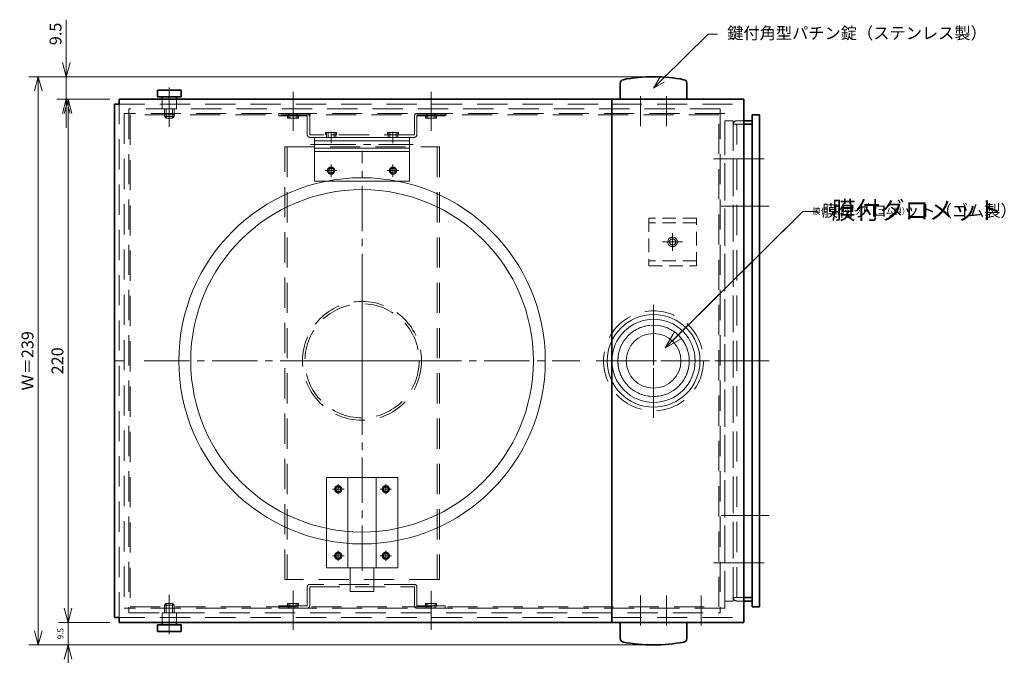
# Model space of a CAD drawing. Units: millimetres. Extents: x 7269 to 8031, y -7490 to -6948.
# Drawn here: x 7356 to 7769, y -7215 to -6948 of the extents above; entities that cross this region are included whole.
import ezdxf
from ezdxf import colors
from ezdxf.entities.mleader import LeaderData, LeaderLine
from ezdxf.math import Vec2, Vec3

# ---------------------------------------------------------------- set-up
doc = ezdxf.new("R2010")
doc.units = ezdxf.units.MM
doc.linetypes.add('CENTER2', pattern=[28.575, 19.05, -3.175, 3.175, -3.175])
doc.linetypes.add('DASHED', pattern=[19.05, 12.7, -6.35])
for name, color, linetype, lineweight in [('中心線', 1, 'CENTER2', 15), ('仮想線', 3, 'Continuous', 15), ('外形', 7, 'Continuous', 35), ('寸法文字 @ 2', 1, 'Continuous', 15), ('寸法線', 1, 'Continuous', 15), ('寸法線 @ 1', 1, 'Continuous', 15), ('寸法線 @ 2', 1, 'Continuous', 15), ('寸法線 @ 3', 1, 'Continuous', 15), ('隠れ線', 6, 'DASHED', 20)]:
    doc.layers.add(name, color=color, linetype=linetype, lineweight=lineweight)
doc.styles.get("Standard").update_dxf_attribs({"font": 'txt', "height": 2.5})
doc.dimstyles.get("Standard").update_dxf_attribs({"dimtxt": 3, "dimasz": 3, "dimexe": 2, "dimexo": 2, "dimgap": 1, "dimtad": 3, "dimdsep": 46, "dimtxsty": 'Standard', "dimblk": 'OPEN30', "dimcen": 7, "dimclrd": 256, "dimclre": 256, "dimclrt": 256, "dimadec": 0, "dimazin": 0, "dimtfac": 1, "dimtmove": 0, "dimatfit": 3, "dimldrblk": 'OPEN30', "dimfxl": 1, "dimtolj": 1, "dimtzin": 0, "dimlwd": -1, "dimlwe": -1, "dimarcsym": 0})

# ---------------------------------------------------------------- blocks, each defined once
blk = doc.blocks.new('227')
at = {"layer": '中心線'}
for p, q in [((-29, 113.16), (-29, 96.68)), ((29, 113.16), (29, 96.68)), ((-81, 111.65), (-81, 98.45)), ((117, 111.27), (117, 98.63)), ((128, 111.27), (128, 98.63)), ((155.96, 85), (147.71, 85)), ((0, 30.65), (0, -30.65)), ((122.5, 19.2), (122.5, -19.2)), ((28.87, 0), (-28.87, 0)), ((103.36, 0), (141.64, 0)), ((155.96, -85), (147.71, -85)), ((-81, -111.65), (-81, -98.45)), ((-29, -113.16), (-29, -96.68)), ((29, -113.16), (29, -96.68)), ((117, -111.27), (117, -98.63)), ((128, -111.27), (128, -98.63)), ((142.5, -111.27), (142.5, -98.63))]:
    blk.add_line(p, q, dxfattribs=at)
at = {"layer": '隠れ線'}
for p, q in [((-100, 104), (-100, -104)), ((152.5, 104), (-100, 104)), ((150.5, 106), (-98, 106)), ((-98, 106), (-98, -106)), ((-30.3, 104), (-27.7, 104)), ((150.5, 106), (150.5, -106)), ((152.5, -104), (152.5, 104)), ((152.5, -104), (-100, -104)), ((-98, -106), (150.5, -106))]:
    blk.add_line(p, q, dxfattribs=at)
for centre, radius in [((0, 0), 25), ((122.5, 0), 15)]:
    blk.add_circle(centre, radius, dxfattribs=at)
blk = doc.blocks.new('231')
at = {"layer": '中心線'}
blk.add_line((-29, 6.8), (-29, 11.07), dxfattribs=at)
at = {"layer": '隠れ線'}
for p, q in [((-35, 9), (-35, 10)), ((-35, 10), (-23, 10)), ((-23, 9), (-35, 9)), ((-31.3, 8), (-31.3, 9)), ((-31, 8), (-31, 10)), ((-30.3, 8), (-30.3, 10)), ((-29, 9), (-26.7, 9)), ((-27.7, 8), (-27.7, 10)), ((-27, 8), (-27, 10)), ((-26.7, 9), (-26.7, 8)), ((-23, 9), (-23, 1)), ((-22, 1), (-22, 9)), ((-22, 9), (-22, 9)), ((22, 9), (22, 1)), ((22, 9), (22, 9)), ((35, 10), (23, 10)), ((23, 1), (23, 9)), ((23, 9), (35, 9)), ((29, 9), (26.7, 9)), ((26.7, 9), (26.7, 8)), ((27, 8), (27, 10)), ((27.7, 8), (27.7, 10)), ((30.3, 8), (30.3, 10)), ((31, 8), (31, 10)), ((31.3, 8), (31.3, 9)), ((35, 9), (35, 10)), ((-26.7, 8), (-31.3, 8)), ((26.7, 8), (31.3, 8)), ((22, 1), (-22, 1)), ((-22, 0), (22, 0)), ((-10.7, 2), (-15.3, 2)), ((-15.3, 2), (-15.3, 1)), ((-15, 2), (-15, 0)), ((-14.3, 2), (-14.3, 0)), ((-13, 1), (-10.7, 1)), ((-11.7, 2), (-11.7, 0)), ((-11, 2), (-11, 0)), ((-10.7, 1), (-10.7, 2)), ((15.3, 2), (10.7, 2)), ((10.7, 2), (10.7, 1)), ((11, 2), (11, 0)), ((11.7, 2), (11.7, 0)), ((13, 1), (15.3, 1)), ((14.3, 2), (14.3, 0)), ((15, 2), (15, 0)), ((15.3, 1), (15.3, 2))]:
    blk.add_line(p, q, dxfattribs=at)
for centre, start, end in [((-23, 9), 0, 90), ((23, 9), 90, 180), ((-22, 1), 180, 270), ((22, 1), 270, 0)]:
    blk.add_arc(centre, 1, start, end, dxfattribs=at)
blk = doc.blocks.new('229')
at = {"layer": '中心線'}
blk.add_line((-29, -7.13), (-29, -11.44), dxfattribs=at)
at = {"layer": '隠れ線'}
for p, q in [((22, 0), (-22, 0)), ((-23, -1), (-23, -9)), ((-22, -9), (-22, -1)), ((-22, -1), (22, -1)), ((22, -1), (22, -9)), ((23, -9), (23, -1)), ((-26.7, -8), (-31.3, -8)), ((-31.3, -8), (-31.3, -9)), ((-31, -8), (-31, -10)), ((-30.3, -8), (-30.3, -10)), ((-27.7, -8), (-27.7, -10)), ((-27, -8), (-27, -10)), ((-26.7, -9), (-26.7, -8)), ((26.7, -9), (26.7, -8)), ((26.7, -8), (31.3, -8)), ((27, -8), (27, -10)), ((27.7, -8), (27.7, -10)), ((30.3, -8), (30.3, -10)), ((31, -8), (31, -10)), ((31.3, -8), (31.3, -9)), ((-23, -9), (-35, -9)), ((-35, -9), (-35, -10)), ((-35, -10), (-23, -10)), ((-29, -9), (-26.7, -9)), ((-22, -9), (-22, -9)), ((22, -9), (22, -9)), ((23, -9), (35, -9)), ((35, -10), (23, -10)), ((29, -9), (26.7, -9)), ((35, -9), (35, -10))]:
    blk.add_line(p, q, dxfattribs=at)
for centre, start, end in [((-22, -1), 90, 180), ((22, -1), 0, 90), ((-23, -9), 270, 0), ((23, -9), 180, 270)]:
    blk.add_arc(centre, 1, start, end, dxfattribs=at)
blk = doc.blocks.new('235')
at = {"layer": '中心線'}
for p, q in [((-45.5, 174.58), (-45.5, 169.42)), ((-19.5, 174.58), (-19.5, 169.42)), ((-43.16, 172), (-47.84, 172)), ((-21.84, 172), (-17.16, 172)), ((-44.26, 38), (-40.74, 38)), ((-42.5, 36.11), (-42.5, 39.89)), ((-20.74, 38), (-24.26, 38)), ((-22.5, 36.11), (-22.5, 39.89)), ((-44.26, 10), (-40.74, 10)), ((-42.5, 8.11), (-42.5, 11.89)), ((-20.74, 10), (-24.26, 10)), ((-22.5, 8.11), (-22.5, 11.89))]:
    blk.add_line(p, q, dxfattribs=at)
at = {"layer": '隠れ線'}
for p, q in [((-65, 182), (0, 182)), ((-65, 0), (-65, 182)), ((-64, 182), (-64, 0)), ((-1, 182), (-1, 0)), ((0, 182), (0, 0)), ((0, 0), (-65, 0))]:
    blk.add_line(p, q, dxfattribs=at)
for centre, radius in [((-45.5, 172), 1.5), ((-45.5, 172), 1), ((-19.5, 172), 1.5), ((-19.5, 172), 1), ((-42.5, 38), 1.5), ((-42.5, 38), 1), ((-22.5, 38), 1.5), ((-22.5, 38), 1), ((-42.5, 10), 1.5), ((-42.5, 10), 1), ((-22.5, 10), 1.5), ((-22.5, 10), 1)]:
    blk.add_circle(centre, radius, dxfattribs=at)
blk = doc.blocks.new('239')
at = {"layer": '中心線'}
for p, q in [((-13.04, 16.01), (-13.04, 20.84)), ((13, 16.01), (13, 20.84)), ((-21.65, 15.5), (21.5, 15.5)), ((-15.47, 4.5), (-10.6, 4.5)), ((-13.04, 2.43), (-13.04, 6.57)), ((10.57, 4.5), (15.43, 4.5)), ((13, 2.43), (13, 6.57))]:
    blk.add_line(p, q, dxfattribs=at)
at = {"layer": '仮想線'}
for p, q in [((-20, 0), (-20, 18.5)), ((-20, 18.5), (20, 18.5)), ((-20, 17), (20, 17)), ((20, 18.5), (20, 4.5)), ((-20, 14), (20, 14)), ((-20, 12.5), (20, 12.5)), ((20, 4.5), (20, 0)), ((20, 0), (-20, 0))]:
    blk.add_line(p, q, dxfattribs=at)
blk = doc.blocks.new('240')
at = {"layer": '中心線'}
for p, q in [((-10, 30.93), (-10, 35.07)), ((10, 30.93), (10, 35.07)), ((-12.43, 33), (-7.57, 33)), ((7.57, 33), (12.43, 33)), ((-12.43, 5), (-7.57, 5)), ((-10, 2.93), (-10, 7.07)), ((7.57, 5), (12.43, 5)), ((10, 2.93), (10, 7.07))]:
    blk.add_line(p, q, dxfattribs=at)
at = {"layer": '仮想線'}
for p, q in [((-15, 0), (-15, 38)), ((-15, 38), (15, 38)), ((-6, 38), (-6, 0)), ((6, 38), (6, 0)), ((15, 38), (15, 0)), ((15, 0), (-15, 0)), ((-5, 0), (-5, -10)), ((5, -10), (5, 0)), ((-5, -10), (5, -10))]:
    blk.add_line(p, q, dxfattribs=at)
blk = doc.blocks.new('202')
at = {"layer": '中心線'}
for p, q in [((0, -88.21), (0, 88.46)), ((-91.56, 0.13), (91.56, 0.13))]:
    blk.add_line(p, q, dxfattribs=at)
at = {"layer": '仮想線'}
for radius in [77, 72]:
    blk.add_circle((0, 0.13), radius, dxfattribs=at)
blk = doc.blocks.new('119')
at = {"layer": '中心線'}
for p, q in [((0, -24.03), (0, 24.03)), ((-24.18, 0), (24.18, 0))]:
    blk.add_line(p, q, dxfattribs=at)
at = {"layer": '仮想線'}
for radius in [19.5, 17.5, 15, 11.5]:
    blk.add_circle((0, 0), radius, dxfattribs=at)
blk = doc.blocks.new('223')
at = {"layer": '隠れ線'}
for p, q in [((150, 103.5), (-97.5, 103.5)), ((-97.5, 103.5), (-97.5, -103.5)), ((150, -103.5), (150, 103.5)), ((-97.5, -103.5), (150, -103.5))]:
    blk.add_line(p, q, dxfattribs=at)
for centre, radius in [((0, 0), 24), ((122.5, 0), 21)]:
    blk.add_circle(centre, radius, dxfattribs=at)
blk = doc.blocks.new('112')
at = {"layer": '外形'}
for p, q in [((-14, 0), (14, 0)), ((-14, -6.78), (-14, 0)), ((14, 0), (14, -6.78))]:
    blk.add_line(p, q, dxfattribs=at)
for centre, radius, start, end in [((-12.5, -6.78), 1.5, 180, 258.8401), ((0, 56.58), 66.08, 258.8401, 281.1599), ((12.5, -6.78), 1.5, 281.1599, 0)]:
    blk.add_arc(centre, radius, start, end, dxfattribs=at)
blk = doc.blocks.new('113')
at = {"layer": '中心線'}
blk.add_line((-8.9, 0), (4.81, 0), dxfattribs=at)
at = {"layer": '外形'}
for p, q in [((-7.8, -5), (-7.8, 5)), ((-7.8, 5), (-5, 5)), ((-5, 5), (-5, -5)), ((-5, 0), (-5, 3)), ((-5, 3), (-4, 3)), ((-5, -3), (-5, 0)), ((-4, -3), (-5, -3)), ((-5, -5), (-7.8, -5))]:
    blk.add_line(p, q, dxfattribs=at)
at = {"layer": '寸法線'}
blk.add_line((-4, 3), (-4, -3), dxfattribs=at)
at = {"layer": '隠れ線'}
for p, q in [((-4, 3), (0, 3)), ((0, 3), (0, -3)), ((0, 0), (0, 2)), ((0, 2), (3.3, 2)), ((0, 1.3), (4, 1.3)), ((3.3, 2), (3.3, -2)), ((3.3, 2), (4, 1.3)), ((4, 1.3), (4, -1.3)), ((4, 1.3), (4, -1.3)), ((0, -3), (-4, -3)), ((0, -1.3), (4, -1.3)), ((3.3, -2), (0, -2)), ((4, -1.3), (3.3, -2))]:
    blk.add_line(p, q, dxfattribs=at)
blk = doc.blocks.new('220')
at = {"layer": '中心線'}
for p, q in [((-34.18, 50), (-25.81, 50)), ((-32.54, 50), (-27.46, 50)), ((-30, 46.33), (-30, 53.67)), ((-30, 52.55), (-30, 47.45))]:
    blk.add_line(p, q, dxfattribs=at)
at = {"layer": '外形'}
for p, q in [((-264.5, -108), (-264.5, 108)), ((-262.5, 108), (-264.5, 108)), ((-262.5, 110), (0, 110)), ((-262.5, 110), (-262.5, 108)), ((-55.56, -110), (-55.56, 110)), ((0, 110), (0, -110)), ((-264.5, -108), (-262.5, -108)), ((-262.5, -108), (-262.5, -110)), ((0, -110), (-262.5, -110))]:
    blk.add_line(p, q, dxfattribs=at)
at = {"layer": '隠れ線'}
for p, q in [((-264.5, 108), (-55.56, 108)), ((-262.5, -110), (-262.5, 110)), ((-55.56, 108), (0, 108)), ((-264.5, -108), (-55.56, -108)), ((-55.56, -108), (0, -108))]:
    blk.add_line(p, q, dxfattribs=at)
at = {"layer": '隠れ線', "ltscale": 0.45}
for p, q in [((-20, 60), (-40, 60)), ((-40, 60), (-40, 40)), ((-20, 58), (-40, 58)), ((-20, 40), (-20, 60)), ((-20, 42), (-40, 42)), ((-40, 40), (-20, 40))]:
    blk.add_line(p, q, dxfattribs=at)
at = {"layer": '隠れ線'}
for radius in [2, 1.3]:
    blk.add_circle((-30, 50), radius, dxfattribs=at)
blk = doc.blocks.new('252')
at = {"layer": '中心線'}
for p, q in [((3.95, 85), (-7.75, 85)), ((3.95, 0), (-7.75, 0)), ((3.95, -85), (-7.75, -85))]:
    blk.add_line(p, q, dxfattribs=at)
at = {"layer": '隠れ線'}
for p, q in [((-3.5, -101), (-3.5, 101)), ((-3.5, 101), (0, 101)), ((0, 101), (0, -101)), ((0, -101), (-3.5, -101))]:
    blk.add_line(p, q, dxfattribs=at)
blk = doc.blocks.new('253')
at = {"layer": '中心線'}
for p, q in [((-13.04, 85), (4.99, 85)), ((-13.04, 65), (4.99, 65)), ((-13.04, 0), (4.99, 0)), ((-13.04, -65), (4.99, -65)), ((-13.04, -85), (4.99, -85))]:
    blk.add_line(p, q, dxfattribs=at)
at = {"layer": '外形'}
for p, q in [((-3.5, 101), (0, 101)), ((0, 99.5), (-3.5, 99.5)), ((0, 101), (0, -101)), ((0, -99.5), (-3.5, -99.5)), ((0, -101), (-3.5, -101))]:
    blk.add_line(p, q, dxfattribs=at)
at = {"layer": '隠れ線'}
for p, q in [((-8, -99.5), (-8, 99.5)), ((-3.5, 99.5), (-8, 99.5)), ((-6.5, 101), (-3.5, 101)), ((-6.5, -99.5), (-6.5, 99.5)), ((-3.5, -99.5), (-8, -99.5)), ((-3.5, -101), (-6.5, -101))]:
    blk.add_line(p, q, dxfattribs=at)
for centre, start, end in [((-6.5, 99.5), 90, 180), ((-6.5, -99.5), 180, 270)]:
    blk.add_arc(centre, 1.5, start, end, dxfattribs=at)
blk = doc.blocks.new('254')
at = {"layer": '中心線'}
for p, q in [((4.02, 65), (-6.71, 65)), ((4.02, 0), (-6.71, 0)), ((4.02, -65), (-6.71, -65))]:
    blk.add_line(p, q, dxfattribs=at)
at = {"layer": '外形'}
for p, q in [((-3, -103.5), (-3, 103.5)), ((-3, 103.5), (0, 103.5)), ((0, 103.5), (0, -103.5)), ((0, -103.5), (-3, -103.5))]:
    blk.add_line(p, q, dxfattribs=at)
blk = doc.blocks.new('_Open30')
at = {"color": 0, "linetype": 'ByBlock', "lineweight": -2}
for p, q in [((-1, 0.268), (0, 0)), ((0, 0), (-1, -0.268)), ((0, 0), (-1, 0))]:
    blk.add_line(p, q, dxfattribs=at)
blk = doc.blocks.new('*D4567')
at = {"layer": 'Defpoints', "color": 0}
for p in [(7397.6, -6981.51), (7376.1, -7201.51), (7397.6, -7201.51)]:
    blk.add_point(p, dxfattribs=at)
at = {"layer": '寸法線'}
for p, q in [((7393.6, -6981.51), (7372.1, -6981.51)), ((7376.1, -6987.51), (7376.1, -7195.51)), ((7393.6, -7201.51), (7372.1, -7201.51))]:
    blk.add_line(p, q, dxfattribs=at)
at = {"layer": '寸法線', "xscale": 6, "yscale": 6, "zscale": 6}
for p, rotation in [((7376.1, -6981.51), 90), ((7376.1, -7201.51), 270)]:
    blk.add_blockref('_Open30', p, dxfattribs=dict(at, rotation=rotation))
at = {"layer": '寸法線', "insert": (7371.6, -7091.51), "char_height": 5, "attachment_point": 5, "rotation": 90}
blk.add_mtext('\\A1;220', dxfattribs=at)
blk = doc.blocks.new('*D4568')
at = {"layer": 'Defpoints', "color": 0}
for p in [(7375.3, -6972.01), (7622.1, -6972.01), (7397.6, -6981.51)]:
    blk.add_point(p, dxfattribs=at)
at = {"layer": '寸法線'}
for p, q in [((7375.3, -6966.01), (7375.3, -6948.03)), ((7618.1, -6972.01), (7371.3, -6972.01)), ((7375.3, -6981.51), (7375.3, -6972.01)), ((7393.6, -6981.51), (7371.3, -6981.51)), ((7375.3, -6987.51), (7375.3, -6993.51))]:
    blk.add_line(p, q, dxfattribs=at)
at = {"layer": '寸法線', "xscale": 6, "yscale": 6, "zscale": 6}
for p, rotation in [((7375.3, -6972.01), 270), ((7375.3, -6981.51), 90)]:
    blk.add_blockref('_Open30', p, dxfattribs=dict(at, rotation=rotation))
at = {"layer": '寸法線', "insert": (7370.8, -6954.02), "char_height": 5, "attachment_point": 5, "rotation": 90}
blk.add_mtext('\\A1;9.5', dxfattribs=at)
blk = doc.blocks.new('*D4562')
at = {"layer": 'Defpoints', "color": 0}
for p in [(7397.6, -7201.51), (7376.1, -7211.01), (7622.11, -7211.01)]:
    blk.add_point(p, dxfattribs=at)
at = {"layer": '寸法線'}
for p, q in [((7376.1, -7195.51), (7376.1, -7189.51)), ((7393.6, -7201.51), (7372.1, -7201.51)), ((7376.1, -7201.51), (7376.1, -7211.01)), ((7618.11, -7211.01), (7372.1, -7211.01)), ((7376.1, -7217.01), (7376.1, -7223.01))]:
    blk.add_line(p, q, dxfattribs=at)
at = {"layer": '寸法線', "xscale": 6, "yscale": 6, "zscale": 6}
for p, rotation in [((7376.1, -7201.51), 270), ((7376.1, -7211.01), 90)]:
    blk.add_blockref('_Open30', p, dxfattribs=dict(at, rotation=rotation))
at = {"layer": '寸法線', "insert": (7372.85, -7206.26), "char_height": 2.5, "attachment_point": 5, "rotation": 90}
blk.add_mtext('\\A1;9.5', dxfattribs=at)
blk = doc.blocks.new('*D4569')
at = {"layer": 'Defpoints', "color": 0}
for p in [(7622.1, -6972.01), (7363.52, -7211.01), (7622.1, -7211.01)]:
    blk.add_point(p, dxfattribs=at)
at = {"layer": '寸法線'}
for p, q in [((7618.1, -6972.01), (7359.52, -6972.01)), ((7363.52, -6978.01), (7363.52, -7205.01)), ((7618.1, -7211.01), (7359.52, -7211.01))]:
    blk.add_line(p, q, dxfattribs=at)
at = {"layer": '寸法線', "xscale": 6, "yscale": 6, "zscale": 6}
for p, rotation in [((7363.52, -6972.01), 90), ((7363.52, -7211.01), 270)]:
    blk.add_blockref('_Open30', p, dxfattribs=dict(at, rotation=rotation))
at = {"layer": '寸法線', "insert": (7359.02, -7091.51), "char_height": 5, "attachment_point": 5, "rotation": 90}
blk.add_mtext('\\A1;Ｗ＝239', dxfattribs=at)
blk = doc.blocks.new('*U4577')
at = {"layer": '寸法線 @ 1'}
ml = blk.add_multileader_mtext('Standard', dxfattribs=at)
ml.set_content('膜付グロメット（ゴム製）', color=256)
ml.set_leader_properties(color=256, linetype='ByLayer', lineweight=-1)
ml.set_arrow_properties(name='OPEN30')
ml.build(insert=Vec2(0, 0))
ml.multileader.update_dxf_attribs({"text_right_attachment_type": 6, "dogleg_length": 2, "arrow_head_size": 2.5})
ctx = ml.context
ctx.base_point, ctx.char_height, ctx.arrow_head_size, ctx.plane_origin = Vec3(7686.89, -7028.76), 2.5, 2.5, Vec3(7626.93, -7086.07)
ctx.right_attachment = 6
notes = []
notes.append((ctx, [(0, (1, 1, 0), (7684.89, -7028.76), (1, 0), 2, [(0, [(7626.93, -7086.07)], 0, [])])]))
ctx.mtext.insert, ctx.mtext.flow_direction = Vec3(7688.89, -7027.31), 5
at = {"layer": '寸法線 @ 2'}
ml = blk.add_multileader_mtext('Standard', dxfattribs=at)
ml.set_content('膜付グロメット（ゴム製）', color=256)
ml.set_leader_properties(color=256, linetype='ByLayer', lineweight=-1)
ml.set_arrow_properties(name='OPEN30')
ml.build(insert=Vec2(0, 0))
ml.multileader.update_dxf_attribs({"text_right_attachment_type": 6, "dogleg_length": 2, "arrow_head_size": 5, "scale": 2})
ctx = ml.context
ctx.base_point, ctx.scale, ctx.char_height, ctx.arrow_head_size, ctx.landing_gap_size, ctx.plane_origin = Vec3(7688.89, -7028.76), 2, 5, 5, 4, Vec3(7626.93, -7086.07)
ctx.right_attachment = 6
notes.append((ctx, [(0, (1, 1, 0), (7684.89, -7028.76), (1, 0), 4, [(0, [(7626.93, -7086.07)], 0, [])])]))
ctx.mtext.insert, ctx.mtext.flow_direction = Vec3(7692.89, -7025.85), 5
at = {"layer": '寸法線 @ 3'}
ml = blk.add_multileader_mtext('Standard', dxfattribs=at)
ml.set_content('膜付グロメット（ゴム製）', color=256)
ml.set_leader_properties(color=256, linetype='ByLayer', lineweight=-1)
ml.set_arrow_properties(name='OPEN30')
ml.build(insert=Vec2(0, 0))
ml.multileader.update_dxf_attribs({"text_right_attachment_type": 6, "dogleg_length": 2, "arrow_head_size": 7.5, "scale": 3})
ctx = ml.context
ctx.base_point, ctx.scale, ctx.char_height, ctx.arrow_head_size, ctx.landing_gap_size, ctx.plane_origin = Vec3(7690.89, -7028.76), 3, 7.5, 7.5, 6, Vec3(7626.93, -7086.07)
ctx.right_attachment = 6
notes.append((ctx, [(0, (1, 1, 0), (7684.89, -7028.76), (1, 0), 6, [(0, [(7626.93, -7086.07)], 0, [])])]))
ctx.mtext.insert, ctx.mtext.flow_direction = Vec3(7696.89, -7024.4), 5
for ctx, leaders in notes:
    for number, flags, end, landing, length, lines in leaders:
        leader = LeaderData()
        leader.index, (leader.has_last_leader_line, leader.has_dogleg_vector, leader.attachment_direction) = number, flags
        leader.last_leader_point, leader.dogleg_vector, leader.dogleg_length = Vec3(end), Vec3(landing), length
        for number, points, colour, breaks in lines:
            line = LeaderLine()
            line.index, line.vertices, line.color, line.breaks = number, Vec3.list(points), colors.encode_raw_color(colour), breaks
            leader.lines.append(line)
        ctx.leaders.append(leader)

msp = doc.modelspace()

# ---------------------------------------------------------------- linework, layer by layer
at = {"layer": '中心線'}
msp.add_line((7399.598, -7091.509), (7395.598, -7091.509), dxfattribs=at)

# ---------------------------------------------------------------- block references
for name, p in [('227', (7499.598, -7091.509)), ('220', (7660.098, -7091.509)), ('231', (7499.598, -6997.509)), ('254', (7666.598, -7091.509)), ('252', (7655.598, -7091.509)), ('253', (7663.598, -7091.509)), ('239', (7499.598, -7016.009)), ('202', (7499.598, -7091.634)), ('235', (7532.098, -7183.509)), ('119', (7622.098, -7091.509)), ('240', (7499.598, -7178.509)), ('229', (7499.598, -7185.509))]:
    msp.add_blockref(name, p, dxfattribs=at)
at = {"layer": '外形', "xscale": -1, "rotation": 180}
msp.add_blockref('112', (7622.098, -6981.509), dxfattribs=at)
at = {"layer": '外形'}
for name, p in [('223', (7499.598, -7091.509)), ('112', (7622.098, -7201.509))]:
    msp.add_blockref(name, p, dxfattribs=at)
at = {"layer": '寸法線', "rotation": 270}
msp.add_blockref('113', (7418.598, -6985.509), dxfattribs=at)
at = {"layer": '寸法線'}
msp.add_blockref('*U4577', (0, 0), dxfattribs=at)
at = {"layer": '寸法線', "xscale": -1, "rotation": 270}
msp.add_blockref('113', (7418.598, -7197.509), dxfattribs=at)

# ---------------------------------------------------------------- dimensions: what is measured, and where the dimension line sits
at = {"layer": '寸法線 @ 2'}
for base, p1, p2, picture, middle in [((7375.301, -6972.009), (7397.598, -6981.509), (7622.098, -6972.009), '*D4568', (7370.801, -6954.017)), ((7376.105, -7201.509), (7397.598, -6981.509), (7397.598, -7201.509), '*D4567', (7371.605, -7091.509)), ((7376.105, -7211.009), (7397.598, -7201.509), (7622.109, -7211.009), '*D4562', (7372.855, -7206.259))]:
    dim = msp.add_linear_dim(base=base, p1=p1, p2=p2, angle=90, dimstyle='Standard', override={"dimscale": 2, "dimtix": 0, "dimtofl": 1, "dimtmove": 0, "dimatfit": 3}, dxfattribs=at)
    dim.commit()
    dim.dimension.update_dxf_attribs({"geometry": picture, "text_midpoint": middle})
dim = msp.add_linear_dim(base=(7363.516, -7211.009), p1=(7622.098, -6972.009), p2=(7622.098, -7211.009), angle=90, text='Ｗ＝<>', dimstyle='Standard', override={"dimscale": 2, "dimtix": 0, "dimtofl": 1, "dimtmove": 0, "dimatfit": 3}, dxfattribs=at)
dim.commit()
dim.dimension.update_dxf_attribs({"geometry": '*D4569', "text_midpoint": (7359.016, -7091.509)})

# ---------------------------------------------------------------- leaders
at = {"layer": '寸法文字 @ 2'}
ml = msp.add_multileader_mtext('Standard', dxfattribs=at)
ml.set_content('鍵付角型パチン錠（ステンレス製）', color=256)
ml.set_leader_properties(color=256, linetype='ByLayer', lineweight=-1)
ml.set_arrow_properties(name='OPEN30')
ml.build(insert=Vec2(0, 0))
ml.multileader.update_dxf_attribs({"text_right_attachment_type": 6, "dogleg_length": 2, "arrow_head_size": 5, "scale": 2})
ctx = ml.context
ctx.base_point, ctx.scale, ctx.char_height, ctx.arrow_head_size, ctx.landing_gap_size, ctx.plane_origin = Vec3(7649.023, -6954.088), 2, 5, 5, 4, Vec3(7622.061, -6976.823)
ctx.right_attachment = 6
notes = []
notes.append((ctx, [(0, (1, 1, 0), (7645.023, -6954.088), (1, 0), 4, [(0, [(7622.061, -6976.823)], 0, [])])]))
ctx.mtext.insert, ctx.mtext.flow_direction = Vec3(7653.023, -6951.176), 5
for ctx, leaders in notes:
    for number, flags, end, landing, length, lines in leaders:
        leader = LeaderData()
        leader.index, (leader.has_last_leader_line, leader.has_dogleg_vector, leader.attachment_direction) = number, flags
        leader.last_leader_point, leader.dogleg_vector, leader.dogleg_length = Vec3(end), Vec3(landing), length
        for number, points, colour, breaks in lines:
            line = LeaderLine()
            line.index, line.vertices, line.color, line.breaks = number, Vec3.list(points), colors.encode_raw_color(colour), breaks
            leader.lines.append(line)
        ctx.leaders.append(leader)

doc.saveas('drawing.dxf')
